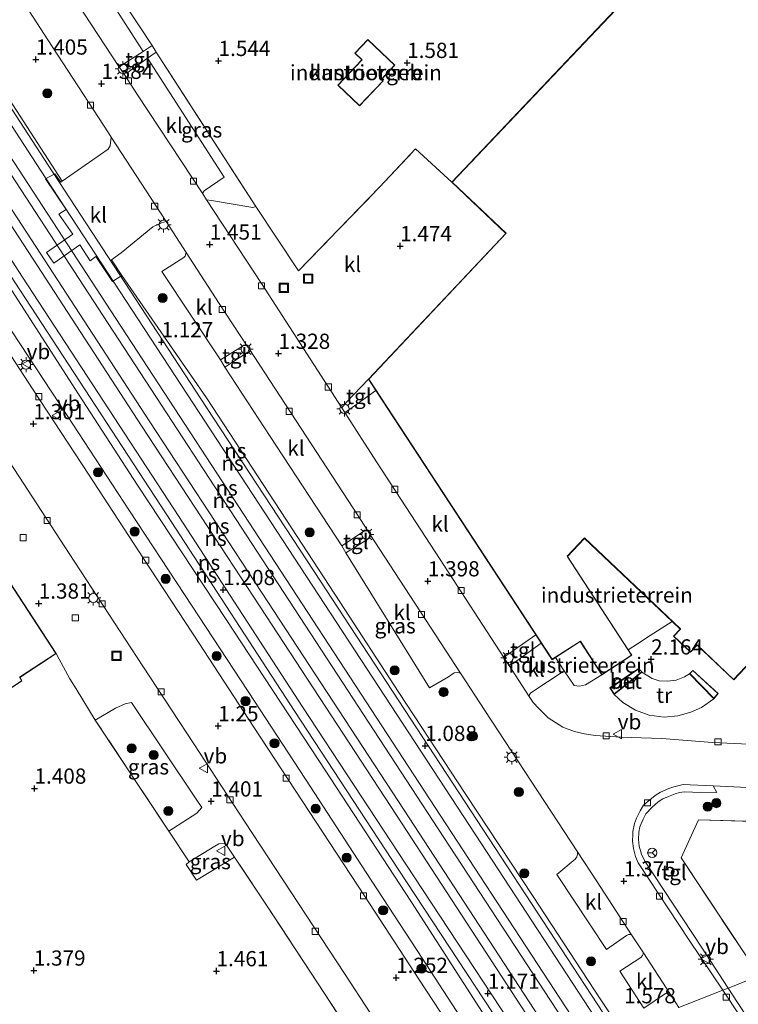
# Model space of a CAD drawing. Units: metres. Extents: x 129998 to 139762, y 456248 to 462502.
# Drawn here: x 132636 to 132754, y 458162 to 458324 of the extents above; entities that cross this region are included whole.
import ezdxf
from ezdxf.enums import TextEntityAlignment as Align

# ---------------------------------------------------------------- set-up
doc = ezdxf.new("R2010")
doc.units = ezdxf.units.M
doc.linetypes.add('IE-TERREINAFSCHEIDING', pattern=[10, 8, -2])
doc.layers.get('0').update_dxf_attribs({"lineweight": 25})
for name, color, linetype, lineweight in [('B-ME-GR-BOOM-S-B1', 93, 'Continuous', 18), ('B-ME-GW-HOOGTEPUNT-S-B1', 10, 'Continuous', 25), ('B-ME-IE-GRASLAND-GV-B6', 93, 'Continuous', 18), ('B-ME-IE-GRONDWERKLIJN-GROND_INGERICHT-GV-B6', 253, 'Continuous', 18), ('B-ME-IE-HULPGEOMETRIE-L-B1', 53, 'Continuous', 18), ('B-ME-IE-INRICHTINGSELEMENT-S-B1', 253, 'Continuous', 18), ('B-ME-IE-MEUBILAIR_WEGMEUBILAIR-LICHTMAST-S-B1', 8, 'Continuous', 18), ('B-ME-IE-TERREINAFSCHEIDING-DOORGANG-L-B1', 8, 'IE-TERREINAFSCHEIDING-KUNSTMATIG-OPEN', 18), ('B-ME-IE-TERREINAFSCHEIDING-RASTERHEKWERK-L-B1', 8, 'IE-TERREINAFSCHEIDING', 18), ('B-ME-KG-KADASTRAAL-DAKRAND-L-B1', 13, 'Continuous', 18), ('B-ME-MW-MUUR-GV-B6', 8, 'IE-TERREINAFSCHEIDING-KUNSTMATIG', 18), ('B-ME-OG-BEBOUWING-GV-B6', 173, 'Continuous', 18), ('B-ME-SB-SPOOR-GV-B6', 253, 'Continuous', 18), ('B-ME-SB-SPOOR-L-B1', 253, 'Continuous', 18), ('B-ME-VH-VERH_SOORT-BETON-OVERIG-GV-B6', 8, 'IE-TERREINAFSCHEIDING-NATUURLIJK-HOUTWAL', 18), ('B-ME-VH-VERH_SOORT-BITUMEN-GV-B6', 8, 'IE-TERREINAFSCHEIDING-NATUURLIJK-HOUTWAL', 18), ('B-ME-VH-VERH_SOORT-KLINKERS-GV-B6', 8, 'IE-TERREINAFSCHEIDING-NATUURLIJK-HOUTWAL', 18), ('B-ME-VH-VERH_SOORT-TEGELS-GV-B6', 8, 'Continuous', 18), ('B-ME-VV-KOLK-S-B1', 8, 'Continuous', 18), ('B-ME-VW-MEUBILAIR_WEGMEUBILAIR-RONA-S-B1', 8, 'Continuous', 18), ('B-ME-VW-MEUBILAIR_WEGMEUBILAIR-VERKEERSBORD-S-B1', 8, 'Continuous', 18)]:
    doc.layers.add(name, color=color, linetype=linetype, lineweight=lineweight)
doc.styles.add('NLCS-ISO', font='NLCS-ISO.TTF')
doc.linetypes.add('IE-TERREINAFSCHEIDING-KUNSTMATIG', pattern='A,4,[82,NLCS.SHX,S=0.75,R=90,X=0,Y=0],4,-2', length=10)
doc.linetypes.add('IE-TERREINAFSCHEIDING-KUNSTMATIG-OPEN', pattern='A,7,-1.5,[67,NLCS.SHX,S=0.75,R=0,X=0,Y=0],-1.5', length=10)
doc.linetypes.add('IE-TERREINAFSCHEIDING-NATUURLIJK-HOUTWAL', pattern='A,7,-1.5,[67,NLCS.SHX,S=0.75,R=45,X=0,Y=0],-1.5,7,-1.5,[70,NLCS.SHX,S=0.75,R=0,X=0,Y=0],-1.5', length=20)

# ---------------------------------------------------------------- blocks, each defined once
blk = doc.blocks.new('put')
for p, q in [((0.75, 0.75), (-0.75, 0.75)), ((-0.75, 0.75), (-0.75, -0.75)), ((0.75, -0.75), (0.75, 0.75)), ((-0.75, -0.75), (0.75, -0.75))]:
    blk.add_line(p, q)
blk.add_lwpolyline([(-0.625, 0.625), (0.625, 0.625), (0.625, -0.625), (-0.625, -0.625)], close=True)
blk = doc.blocks.new('verkeersbord')
for p, q in [((0, 0.75), (-0.75, -0.625)), ((0.75, -0.625), (0, 0.75)), ((-0.75, -0.625), (0.75, -0.625))]:
    blk.add_line(p, q)
blk = doc.blocks.new('wegwijzer')
for q in [(-0.53, -0.53), (0, 0.75), (0.53, -0.53)]:
    blk.add_line((0, 0), q)
blk.add_circle((0, 0), 0.75)
blk = doc.blocks.new('boom')
blk.add_hatch(color=256).paths.add_polyline_path([(-0.75, 0, 1), (0.75, 0, 1)])
blk.add_circle((0, 0), 0.75)
blk = doc.blocks.new('hoogtepunt')
for p, q in [((-0.5, 0), (0.5, 0)), ((0, 0.5), (0, -0.5))]:
    blk.add_line(p, q)
blk = doc.blocks.new('kolk')
blk.add_lwpolyline([(-0.5, -0.5), (0.5, -0.5), (0.5, 0.5), (-0.5, 0.5)], close=True)
blk = doc.blocks.new('lantaarnpaal')
for p, q in [((-0.75, 0), (-1.25, 0)), ((-0.88, 0.88), (-0.53, 0.53)), ((0, 0.75), (0, 1.25)), ((0.53, 0.53), (0.88, 0.88)), ((0.75, 0), (1.25, 0)), ((-0.53, -0.53), (-0.88, -0.88)), ((0, -0.75), (0, -1.25)), ((0.53, -0.53), (0.88, -0.88))]:
    blk.add_line(p, q)
blk.add_circle((0, 0), 0.75)

msp = doc.modelspace()

# ---------------------------------------------------------------- linework, layer by layer
at = {"layer": 'B-ME-IE-GRASLAND-GV-B6'}
for points in [[(132630.25, 458335.89, 1.41), (132640.18, 458320.6, 1.39), (132650.11, 458305.3, 1.36), (132650.57, 458304.59, 1.36), (132650.43, 458303.16, 1.36), (132650.1, 458302.62, 1.32), (132642.52, 458297.36, 1.24), (132632.05, 458313.48, 1.26), (132620.18, 458332.1, 1.32)], [(132646.94, 458335.3, 1.64), (132655.2, 458322.88, 1.6), (132657.29, 458319.64, 1.59)], [(132657.29, 458319.64, 1.59), (132655.82, 458318.69, 1.6), (132645.68, 458334.5, 1.6)], [(132674.33, 458293.19, 1.47), (132673.86, 458293.05, 1.46), (132667.04, 458294.17, 1.39), (132666.27, 458294.29, 1.38), (132665.63, 458295.27, 1.38), (132665.69, 458295.57, 1.43), (132665.86, 458295.79, 1.48), (132669.14, 458298, 1.52), (132656.57, 458317.6, 1.56), (132657.99, 458318.55, 1.58), (132674.33, 458293.19, 1.47)], [(132734.36, 458157.88, 1.16), (132730.98, 458163.02, 1.16), (132719.94, 458179.8, 1.16), (132708.9, 458196.58, 1.17), (132697.86, 458213.36, 1.17), (132688.16, 458228.22, 1.15), (132678.46, 458243.09, 1.13), (132666.23, 458261.76, 1.08), (132652.31, 458281.88, 1.16), (132650.62, 458284.43, 1.2), (132652.22, 458285.6, 1.23), (132657.42, 458289.85, 1.33), (132658.82, 458290.52, 1.34), (132659.59, 458290.72, 1.34), (132662.89, 458285.65, 1.34)], [(132662.89, 458285.65, 1.34), (132662.73, 458285.04, 1.41), (132662.5, 458284.84, 1.43), (132658.89, 458282.5, 1.47), (132668.53, 458268, 1.53), (132669.26, 458266.8, 1.5), (132676.7, 458255.41, 1.45), (132688.48, 458237.45, 1.45), (132689.14, 458236.29, 1.44), (132702.89, 458214.08, 1.43), (132706.02, 458215.92, 1.37), (132706.96, 458216.55, 1.37), (132707.46, 458216.62, 1.38), (132707.98, 458216.52, 1.31), (132711.97, 458210.4, 1.33), (132727.24, 458187.13, 1.33), (132727.24, 458186.77, 1.41), (132727.13, 458186.33, 1.39), (132726.84, 458185.95, 1.39), (132723.84, 458183.43, 1.38), (132732, 458171.12, 1.43), (132735.28, 458173.42, 1.4), (132735.61, 458173.55, 1.39), (132735.9, 458173.59, 1.36), (132736.12, 458173.53, 1.32), (132738.06, 458170.55, 1.32), (132737.93, 458170.11, 1.41), (132737.63, 458169.81, 1.43), (132734.17, 458167.57, 1.44), (132738.12, 458161.44, 1.48), (132741.72, 458163.87, 1.37), (132742.05, 458164, 1.37), (132742.23, 458164, 1.34), (132742.41, 458163.88, 1.31), (132743.89, 458161.6, 1.31)], [(132665.45, 458194.43, 1.4), (132664.68, 458193.53, 1.41), (132660.06, 458190.53, 1.43), (132647.96, 458208.79, 1.5), (132651.28, 458210.76, 1.43), (132652.88, 458211.47, 1.41), (132653.94, 458211.7, 1.41), (132664.54, 458195.8, 1.41), (132665.45, 458194.43, 1.4)], [(132757.1, 458166.75, 1.54), (132751.99, 458164.76, 1.44), (132747.59, 458171.47, 1.45), (132738.3, 458185.64, 1.53), (132737.76, 458186.76, 1.47), (132737.39, 458188.1, 1.47), (132737.25, 458189.17, 1.46), (132737.29, 458190.37, 1.47), (132737.47, 458191.28, 1.47), (132738, 458192.54, 1.45), (132738.48, 458193.4, 1.44), (132739.44, 458194.42, 1.42), (132740.51, 458195.35, 1.43), (132741.24, 458195.84, 1.42), (132742.18, 458196.26, 1.42), (132743.31, 458196.71, 1.4), (132743.98, 458196.89, 1.41), (132744.76, 458197, 1.4), (132746.15, 458196.98, 1.36), (132750.13, 458196.9, 1.37), (132749.55, 458198, 1.3), (132755.16, 458197.71, 1.31)], [(132794.13, 458191, 1.59), (132747.12, 458192.42, 1.54), (132744.26, 458186.19, 1.62), (132755.38, 458169.39, 1.55)], [(132670.86, 458186.29, 1.38), (132664.6, 458182.5, 1.6), (132662.88, 458185.05, 1.48), (132663.39, 458185.5, 1.52), (132667.61, 458188.08, 1.45), (132668.25, 458188.46, 1.46), (132669.32, 458188.6, 1.38), (132670.86, 458186.29, 1.38)], [(132759.27, 458163.42, 1.52), (132765.56, 458153.75, 1.48), (132764, 458153.62, 1.34), (132760.07, 458154.11, 1.34), (132759.16, 458154.23, 1.34), (132758.61, 458154.65, 1.43), (132753.54, 458162.39, 1.44), (132751.99, 458164.76, 1.44), (132757.1, 458166.75, 1.54), (132759.27, 458163.42, 1.52)]]:
    msp.add_polyline3d(points, dxfattribs=at)
at = {"layer": 'B-ME-IE-GRONDWERKLIJN-GROND_INGERICHT-GV-B6'}
for points in [[(132783.93, 458378.86, 1.58), (132706.55, 458297.19, 1.61), (132700.6, 458302.66, 1.48), (132694.67, 458296.38, 1.39), (132681.38, 458282.64, 1.45), (132674.33, 458293.19, 1.47), (132657.99, 458318.55, 1.58), (132657.29, 458319.64, 1.59), (132655.2, 458322.88, 1.6), (132646.94, 458335.3, 1.64)], [(132687.83, 458313.15, 1.58), (132691.42, 458309.75, 1.58), (132695.3, 458313.84, 1.58), (132695.02, 458314.1, 1.58), (132697.22, 458316.42, 1.58), (132692.75, 458320.66, 1.58), (132690.61, 458318.4, 1.58), (132691.76, 458317.3, 1.58), (132687.83, 458313.15, 1.58)], [(132742.79, 458225.02, 2.26), (132739.17, 458222.73, 2.22), (132737.11, 458221.36, 2.16), (132735.56, 458220.37, 2.22), (132725.6, 458235.71, 2.35), (132728.39, 458238.66, 2.31), (132742.79, 458225.02, 2.26)], [(132731.21, 458216.25, 1.66), (132728.52, 458214.61, 1.62), (132727.57, 458214.38, 1.64), (132726.66, 458214.48, 1.64), (132725.04, 458216.88, 1.6), (132723.64, 458219.11, 1.54), (132727.68, 458221.7, 1.79), (132731.21, 458216.25, 1.66)], [(132488.48, 458119.52, 1.83), (132627.85, 458210.68, 1.36), (132631.82, 458213.28, 1.36), (132632.14, 458212.8, 1.36), (132635.91, 458215.27, 1.36), (132635.58, 458215.82, 1.35), (132641.55, 458219.74, 1.34), (132642.05, 458218.83, 1.48), (132643.8, 458215.59, 1.48), (132644.81, 458213.93, 1.48), (132647.96, 458208.79, 1.5), (132660.06, 458190.53, 1.43), (132663.39, 458185.5, 1.52), (132662.88, 458185.05, 1.48), (132664.6, 458182.5, 1.6), (132670.86, 458186.29, 1.38), (132676.09, 458178.4, 1.35), (132685.65, 458163.89, 1.35), (132698.56, 458143.92, 1.4)], [(132806.42, 458190.5, 1.47), (132806.77, 458190.49, 1.46), (132806.93, 458190.48, 1.46), (132807.08, 458190.47, 1.46), (132806.87, 458186.21, 1.47), (132816.6, 458190.01, 1.47), (132816.72, 458190, 1.47), (132760.97, 458168.26, 1.7), (132757.1, 458166.75, 1.54), (132755.38, 458169.39, 1.55), (132744.26, 458186.19, 1.62), (132747.12, 458192.42, 1.54), (132794.13, 458191, 1.59), (132806.42, 458190.5, 1.47)]]:
    msp.add_polyline3d(points, dxfattribs=at)
at = {"layer": 'B-ME-IE-HULPGEOMETRIE-L-B1'}
msp.add_polyline3d([(133107.1, 458599.96, 1.4), (133029.59, 458476.64, 1.55), (133026.42, 458471.59, 6.11), (133016.45, 458455.73, 5.55), (133014.49, 458452.62, 1.56), (133000.77, 458430.8, 1.51), (132970.05, 458381.91, 1.34), (132965.31, 458374.37, 1.42), (132965.14, 458374.11, -0.25), (132931.39, 458320.41, -0.25), (132931.34, 458320.32, 0.08), (132929.73, 458317.76, 1.76), (132925.26, 458311.2, 1.9), (132939.91, 458296.07, 1.87), (132860.05, 458206.9, 0), (132847.11, 458201.85, 1.59), (132843.97, 458200.63, 1.41), (132827.59, 458194.24, 1.31), (132816.72, 458190, 1.47), (132760.97, 458168.26, 1.7), (132757.1, 458166.75, 1.54), (132751.99, 458164.76, 1.44), (132751.1, 458164.41, 1.37), (132743.89, 458161.6, 1.31)], dxfattribs=at)
at = {"layer": 'B-ME-IE-TERREINAFSCHEIDING-DOORGANG-L-B1'}
for p, q in [((132706.55, 458297.19, 1.61), (132700.6, 458302.66, 1.48)), ((132674.33, 458293.19, 1.47), (132681.38, 458282.64, 1.45)), ((132737.11, 458221.36, 2.16), (132739.17, 458222.73, 2.22)), ((132647.96, 458208.79, 1.5), (132644.81, 458213.93, 1.48)), ((132663.39, 458185.5, 1.52), (132660.06, 458190.53, 1.43))]:
    msp.add_line(p, q, dxfattribs=at)
at = {"layer": 'B-ME-IE-TERREINAFSCHEIDING-RASTERHEKWERK-L-B1'}
for p, q in [((132739.17, 458222.73, 2.22), (132742.79, 458225.02, 2.26)), ((132735.56, 458220.37, 2.22), (132737.11, 458221.36, 2.16)), ((132644.81, 458213.93, 1.48), (132643.8, 458215.59, 1.48)), ((132660.06, 458190.53, 1.43), (132647.96, 458208.79, 1.5))]:
    msp.add_line(p, q, dxfattribs=at)
for points in [[(132674.33, 458293.19, 1.47), (132657.99, 458318.55, 1.58), (132657.29, 458319.64, 1.59), (132655.2, 458322.88, 1.6), (132646.94, 458335.3, 1.64), (132636.91, 458350.56, 1.62), (132620.7, 458375.58, 1.64)], [(132681.38, 458282.64, 1.45), (132694.67, 458296.38, 1.39), (132700.6, 458302.66, 1.48)], [(132757.1, 458166.75, 1.54), (132755.38, 458169.39, 1.55), (132744.26, 458186.19, 1.62), (132747.12, 458192.42, 1.54), (132794.13, 458191, 1.59), (132806.42, 458190.5, 1.47)], [(132670.86, 458186.29, 1.38), (132664.6, 458182.5, 1.6), (132662.88, 458185.05, 1.48), (132663.39, 458185.5, 1.52)], [(132698.56, 458143.92, 1.4), (132685.65, 458163.89, 1.35), (132676.09, 458178.4, 1.35), (132670.86, 458186.29, 1.38)]]:
    msp.add_polyline3d(points, dxfattribs=at)
at = {"layer": 'B-ME-KG-KADASTRAAL-DAKRAND-L-B1'}
for points in [[(132692.92, 458264.81, 9.84), (132715.52, 458288.8, 9.94), (132706.62, 458297.19, 9.93), (132750, 458342.97, 9.93), (132750.03, 458343.01, 10.48), (132783.93, 458378.79, 10.58)], [(132691.42, 458309.82, 4.48), (132687.9, 458313.16, 4.45), (132691.8, 458317.27, 4.45), (132691.83, 458317.3, 5.38), (132690.68, 458318.4, 5.4), (132692.75, 458320.58, 5.56), (132697.15, 458316.42, 5.6), (132694.95, 458314.1, 5.41), (132694.98, 458314.06, 4.55), (132695.23, 458313.83, 4.55), (132691.42, 458309.82, 4.48)], [(132815.39, 458281.43, 9.92), (132752.9, 458215.48, 9.92), (132746.9, 458221.17, 9.77), (132746.86, 458221.14, 8.81), (132745.8, 458220.01, 8.81), (132743.06, 458222.61, 8.8), (132744.14, 458223.74, 8.8), (132744.17, 458223.78, 9.91), (132728.39, 458238.73, 9.97), (132725.54, 458235.72, 9.96), (132736.08, 458219.47, 9.92), (132731.23, 458216.32, 9.93), (132727.7, 458221.77, 9.9), (132723.06, 458218.79, 9.91), (132692.92, 458264.81, 9.84)], [(132461.88, 458160.37, 5.68), (132526.52, 458202.58, 5.61), (132546.73, 458215.78, 10.37), (132605.91, 458254.42, 10.45), (132605.95, 458254.45, 4.88), (132608.52, 458256.08, 4.88), (132608.56, 458256.11, 11.85), (132615.02, 458260.31, 11.97), (132641.49, 458219.75, 11.97), (132635.51, 458215.84, 11.93), (132635.54, 458215.8, 5.38), (132635.85, 458215.28, 5.38), (132632.15, 458212.87, 5.38), (132631.89, 458213.26, 5.38), (132631.84, 458213.35, 10.42), (132572.99, 458174.85, 10.37), (132553.42, 458162.05, 5.62), (132488.49, 458119.59, 5.72), (132461.88, 458160.37, 5.68)]]:
    msp.add_polyline3d(points, dxfattribs=at)
at = {"layer": 'B-ME-MW-MUUR-GV-B6'}
for points in [[(132737.32, 458217.22, 2.07), (132732.64, 458214.06, 2.12), (132733.27, 458213.11, 2.1), (132737.79, 458216.72, 2.08), (132737.82, 458216.69, 2.08), (132733.26, 458213.03, 1.57), (132732.57, 458214.08, 1.57), (132737.28, 458217.26, 2.07), (132737.32, 458217.22, 2.07)], [(132749.64, 458212.31, 1.64), (132745.64, 458216.42, 2.08), (132745.67, 458216.46, 2.08), (132749.64, 458212.39, 2.09), (132750.3, 458213.16, 2.1), (132746.17, 458216.93, 2.06), (132746.21, 458216.96, 2.06), (132750.37, 458213.16, 1.67), (132749.64, 458212.31, 1.64)]]:
    msp.add_polyline3d(points, dxfattribs=at)
at = {"layer": 'B-ME-OG-BEBOUWING-GV-B6'}
for points in [[(132758.41, 458221.22, 1.68), (132752.91, 458215.41, 1.5), (132746.9, 458221.1, 2.11), (132745.8, 458219.94, 2.08), (132742.99, 458222.6, 2.2), (132744.1, 458223.77, 2.26), (132742.79, 458225.02, 2.26), (132728.39, 458238.66, 2.31), (132725.6, 458235.71, 2.35), (132735.56, 458220.37, 2.22), (132736.15, 458219.45, 2.2), (132731.21, 458216.25, 1.66), (132727.68, 458221.7, 1.79), (132723.64, 458219.11, 1.54), (132723.05, 458218.73, 1.57), (132721.28, 458221.42, 1.47), (132720.37, 458222.81, 1.63), (132694.08, 458262.96, 1.61), (132692.86, 458264.82, 1.61), (132715.45, 458288.79, 1.62), (132706.55, 458297.19, 1.61), (132783.93, 458378.86, 1.58)], [(132691.42, 458309.75, 1.58), (132687.83, 458313.15, 1.58), (132691.76, 458317.3, 1.58), (132690.61, 458318.4, 1.58), (132692.75, 458320.66, 1.58), (132697.22, 458316.42, 1.58), (132695.02, 458314.1, 1.58), (132695.3, 458313.84, 1.58), (132691.42, 458309.75, 1.58)], [(132641.55, 458219.74, 1.34), (132635.58, 458215.82, 1.35), (132635.91, 458215.27, 1.36), (132632.14, 458212.8, 1.36), (132631.82, 458213.28, 1.36), (132627.85, 458210.68, 1.36), (132488.48, 458119.52, 1.83), (132461.81, 458160.38, 1.72), (132605.88, 458254.46, 1.49), (132605.92, 458254.49, 1.49), (132608.49, 458256.12, 1.49), (132608.53, 458256.15, 1.49), (132614.51, 458260.04, 1.45), (132615.03, 458260.38, 1.45), (132641.55, 458219.74, 1.34)], [(132745.64, 458216.42, 2.08), (132749.64, 458212.31, 1.64), (132747.64, 458210.89, 1.64), (132745.88, 458210.08, 1.58), (132743.74, 458209.51, 1.57), (132741.49, 458209.3, 1.56), (132739.01, 458209.62, 1.56), (132736.78, 458210.43, 1.56), (132734.69, 458211.71, 1.54), (132733.26, 458213.03, 1.57), (132737.82, 458216.69, 2.08), (132739.51, 458215.62, 2.08), (132740.66, 458215.25, 2.08), (132742.07, 458215.2, 2.08), (132743.44, 458215.38, 2.08), (132744.8, 458215.93, 2.08), (132745.64, 458216.42, 2.08)]]:
    msp.add_polyline3d(points, dxfattribs=at)
at = {"layer": 'B-ME-SB-SPOOR-GV-B6'}
for points in [[(132620.18, 458332.1, 1.32), (132632.05, 458313.48, 1.26), (132642.52, 458297.36, 1.24), (132642.28, 458297.19, 1.24), (132641.31, 458298.6, 1.25), (132639.8, 458297.76, 1.25), (132643.16, 458292.69, 1.24), (132641.97, 458291.94, 1.25), (132644.28, 458288.67, 1.26), (132639.92, 458285.64, 1.25), (132641.13, 458283.9, 1.25), (132645.4, 458286.93, 1.25), (132647.13, 458284.28, 1.19), (132648.03, 458284.99, 1.18), (132650.8, 458280.89, 1.14), (132652.31, 458281.88, 1.16), (132666.23, 458261.76, 1.08), (132678.46, 458243.09, 1.13), (132688.16, 458228.22, 1.15), (132697.86, 458213.36, 1.17), (132708.9, 458196.58, 1.17), (132719.94, 458179.8, 1.16), (132730.98, 458163.02, 1.16), (132734.36, 458157.88, 1.16)], [(132712.6, 458159.21, 1.4), (132699.93, 458178.89, 1.34), (132684.7, 458202.15, 1.38), (132669.47, 458225.34, 1.34), (132654.91, 458247.41, 1.38), (132644.62, 458263.32, 1.39), (132634.33, 458279.24, 1.4), (132624.13, 458294.84, 1.4), (132614.03, 458309.71, 1.27), (132612.29, 458312.41, 1.28), (132604.54, 458324.25, 1.29)]]:
    msp.add_polyline3d(points, dxfattribs=at)
at = {"layer": 'B-ME-SB-SPOOR-L-B1'}
for points in [[(132733.5, 458157.55, 1.22), (132711.66, 458190.9, 1.26), (132683.92, 458233.2, 1.1), (132666.26, 458260.2, 1.14), (132640.21, 458299.98, 1.25), (132608.58, 458348.69, 1.26)], [(132732.07, 458156.99, 1.22), (132710.4, 458190.08, 1.26), (132682.66, 458232.38, 1.1), (132665.01, 458259.38, 1.14), (132638.96, 458299.16, 1.25), (132609.08, 458345.15, 1.32)], [(132729.11, 458155.83, 1.1), (132705.58, 458191.76, 1.14), (132651.33, 458274.81, 1.22), (132629.73, 458307.85, 1.29), (132610.06, 458338.14, 1.39)], [(132727.68, 458155.27, 1.1), (132704.33, 458190.94, 1.14), (132650.07, 458273.99, 1.22), (132628.48, 458307.03, 1.29), (132610.55, 458334.62, 1.39)], [(132611.58, 458327.23, 1.43), (132618.1, 458317.41, 1.43), (132638.21, 458286.64, 1.41), (132656.95, 458257.82, 1.37), (132676.3, 458228.24, 1.32), (132698.73, 458194.02, 1.31), (132722.58, 458157.44, 1.24), (132724.74, 458154.13, 1.23)], [(132612.07, 458323.76, 1.44), (132616.84, 458316.59, 1.43), (132636.95, 458285.82, 1.41), (132655.69, 458257, 1.37), (132675.05, 458227.41, 1.32), (132697.48, 458193.2, 1.31), (132721.32, 458156.62, 1.24), (132723.31, 458153.57, 1.24)], [(132720.51, 458152.48, 1.29), (132717.38, 458157.26, 1.29), (132699, 458185.13, 1.28), (132682.04, 458211.01, 1.34), (132661.7, 458242.26, 1.35), (132635.97, 458281.58, 1.38), (132613.01, 458317.04, 1.36)], [(132719.08, 458151.92, 1.29), (132716.13, 458156.43, 1.29), (132697.75, 458184.31, 1.28), (132680.78, 458210.19, 1.34), (132660.45, 458241.44, 1.35), (132634.71, 458280.76, 1.38), (132613.5, 458313.54, 1.36)]]:
    msp.add_polyline3d(points, dxfattribs=at)
at = {"layer": 'B-ME-VH-VERH_SOORT-BETON-OVERIG-GV-B6'}
for points in [[(132737.79, 458216.72, 2.08), (132733.27, 458213.11, 2.1), (132732.64, 458214.06, 2.12), (132737.32, 458217.22, 2.07), (132737.79, 458216.72, 2.08)], [(132745.67, 458216.46, 2.08), (132746.17, 458216.93, 2.06), (132750.3, 458213.16, 2.1), (132749.64, 458212.39, 2.09), (132745.67, 458216.46, 2.08)]]:
    msp.add_polyline3d(points, dxfattribs=at)
at = {"layer": 'B-ME-VH-VERH_SOORT-BITUMEN-GV-B6'}
for points in [[(132755.16, 458197.71, 1.31), (132749.55, 458198, 1.3), (132745.73, 458198.19, 1.29), (132744.62, 458198.21, 1.31), (132743.05, 458197.84, 1.31), (132742.24, 458197.56, 1.33), (132740.87, 458196.96, 1.36), (132740, 458196.42, 1.36), (132738.77, 458195.41, 1.37), (132738.08, 458194.81, 1.37), (132737.52, 458193.88, 1.39), (132736.91, 458192.69, 1.39), (132736.6, 458191.8, 1.39), (132736.34, 458190.49, 1.38), (132736.33, 458189.98, 1.39), (132736.27, 458188.89, 1.4), (132736.41, 458187.68, 1.41), (132736.79, 458186.38, 1.43), (132737.19, 458185.32, 1.44), (132745.57, 458172.62, 1.39), (132751.1, 458164.41, 1.37), (132743.89, 458161.6, 1.31), (132742.41, 458163.88, 1.31), (132738.06, 458170.55, 1.32), (132736.12, 458173.53, 1.32), (132730.45, 458182.23, 1.33), (132727.24, 458187.13, 1.33), (132711.97, 458210.4, 1.33), (132707.98, 458216.52, 1.31), (132693.11, 458239.37, 1.25), (132692.78, 458239.88, 1.25), (132690.35, 458243.61, 1.24), (132681.79, 458256.7, 1.27), (132673.23, 458269.79, 1.31), (132672.92, 458270.27, 1.31), (132668.34, 458277.27, 1.33), (132662.89, 458285.65, 1.34), (132659.59, 458290.72, 1.34), (132650.57, 458304.59, 1.36), (132650.11, 458305.3, 1.36), (132640.18, 458320.6, 1.39), (132630.25, 458335.89, 1.41)], [(132641.49, 458332.05, 1.41), (132651.95, 458316.07, 1.4), (132652.59, 458315.1, 1.4), (132654.91, 458311.55, 1.39), (132665.63, 458295.27, 1.38), (132666.27, 458294.29, 1.38), (132675.3, 458280.57, 1.36), (132688.48, 458260.12, 1.35), (132688.96, 458259.37, 1.35), (132694.19, 458251.26, 1.34), (132704.67, 458235.17, 1.34), (132715.14, 458219.08, 1.34), (132715.88, 458217.95, 1.34), (132719.31, 458212.68, 1.34), (132719.96, 458211.69, 1.34), (132720.85, 458210.7, 1.38), (132722.41, 458209.2, 1.36), (132724.83, 458207.64, 1.36), (132726.71, 458206.95, 1.35), (132728.37, 458206.57, 1.35), (132730.11, 458206.29, 1.34), (132734.33, 458205.98, 1.33), (132741.08, 458205.76, 1.38), (132749.43, 458205.14, 1.28), (132762.45, 458204.54, 1.25)], [(132697.35, 458154.21, 1.24), (132688.92, 458167.14, 1.25), (132672.57, 458192.1, 1.24), (132664.16, 458204.89, 1.26), (132655.75, 458217.68, 1.28), (132643.67, 458236.19, 1.27), (132631.58, 458254.71, 1.27), (132619.13, 458273.3, 1.23), (132617.18, 458276.16, 1.23), (132609.89, 458287.41, 1.25), (132603.87, 458296.55, 1.24), (132600.37, 458302.17, 1.26), (132598.71, 458304.84, 1.26), (132593.39, 458313.17, 1.27), (132587.04, 458322.93, 1.29), (132582.24, 458330.38, 1.32)], [(132596.85, 458325.89, 1.31), (132605.89, 458312.23, 1.28), (132613.48, 458300.66, 1.25), (132615.8, 458297.11, 1.25), (132625.5, 458281.86, 1.26), (132637.74, 458263.1, 1.36), (132646.82, 458249.24, 1.35), (132655.89, 458235.38, 1.35), (132664.97, 458221.52, 1.35), (132674.05, 458207.66, 1.35), (132683.12, 458193.8, 1.35), (132692.2, 458179.94, 1.34), (132701.28, 458166.08, 1.34), (132710.35, 458152.21, 1.34)], [(132743.89, 458161.6, 1.31), (132751.1, 458164.41, 1.37), (132752.08, 458162.96, 1.37), (132752.93, 458161.7, 1.36)]]:
    msp.add_polyline3d(points, dxfattribs=at)
at = {"layer": 'B-ME-VH-VERH_SOORT-KLINKERS-GV-B6'}
for points in [[(132710.84, 458155.58, 1.44), (132701.67, 458169.66, 1.45), (132692.49, 458183.74, 1.45), (132683.32, 458197.82, 1.46), (132674.14, 458211.9, 1.47), (132663.87, 458227.55, 1.46), (132653.6, 458243.2, 1.45), (132643.33, 458258.85, 1.45), (132633.05, 458274.5, 1.44), (132624.07, 458288.34, 1.48), (132615.12, 458301.97, 1.26), (132609.53, 458310.61, 1.28), (132601.78, 458322.44, 1.29), (132594.63, 458333.34, 1.3)], [(132655.82, 458318.69, 1.6), (132652.21, 458316.4, 1.5), (132651.95, 458316.07, 1.4), (132641.49, 458332.05, 1.41), (132641.92, 458332.13, 1.51), (132642.3, 458332.27, 1.53), (132645.68, 458334.5, 1.6), (132655.82, 458318.69, 1.6)], [(132604.54, 458324.25, 1.29), (132612.29, 458312.41, 1.28), (132614.03, 458309.71, 1.27), (132624.13, 458294.84, 1.4), (132634.33, 458279.24, 1.4), (132644.62, 458263.32, 1.39), (132654.91, 458247.41, 1.38), (132669.47, 458225.34, 1.34), (132684.7, 458202.15, 1.38), (132699.93, 458178.89, 1.34), (132712.6, 458159.21, 1.4)], [(132665.63, 458295.27, 1.38), (132654.91, 458311.55, 1.39), (132652.59, 458315.1, 1.4), (132652.91, 458315.11, 1.5), (132653.21, 458315.18, 1.51), (132656.57, 458317.6, 1.56), (132669.14, 458298, 1.52), (132665.86, 458295.79, 1.48), (132665.69, 458295.57, 1.43), (132665.63, 458295.27, 1.38)], [(132659.59, 458290.72, 1.34), (132658.82, 458290.52, 1.34), (132657.42, 458289.85, 1.33), (132652.22, 458285.6, 1.23), (132650.62, 458284.43, 1.2), (132652.31, 458281.88, 1.16), (132650.8, 458280.89, 1.14), (132648.03, 458284.99, 1.18), (132647.13, 458284.28, 1.19), (132645.4, 458286.93, 1.25), (132641.13, 458283.9, 1.25), (132639.92, 458285.64, 1.25), (132644.28, 458288.67, 1.26), (132641.97, 458291.94, 1.25), (132643.16, 458292.69, 1.24), (132639.8, 458297.76, 1.25), (132641.31, 458298.6, 1.25), (132642.28, 458297.19, 1.24), (132642.52, 458297.36, 1.24), (132650.1, 458302.62, 1.32), (132650.43, 458303.16, 1.36), (132650.57, 458304.59, 1.36), (132659.59, 458290.72, 1.34)], [(132706.55, 458297.19, 1.61), (132715.45, 458288.79, 1.62), (132692.86, 458264.82, 1.61), (132689.28, 458261.05, 1.46), (132688.48, 458260.12, 1.35), (132675.3, 458280.57, 1.36), (132666.27, 458294.29, 1.38), (132667.04, 458294.17, 1.39), (132673.86, 458293.05, 1.46), (132674.33, 458293.19, 1.47), (132681.38, 458282.64, 1.45), (132694.67, 458296.38, 1.39), (132700.6, 458302.66, 1.48), (132706.55, 458297.19, 1.61)], [(132600.37, 458302.17, 1.26), (132603.87, 458296.55, 1.24), (132609.89, 458287.41, 1.25), (132617.18, 458276.16, 1.23), (132619.13, 458273.3, 1.23), (132631.58, 458254.71, 1.27), (132643.67, 458236.19, 1.27), (132655.75, 458217.68, 1.28), (132664.16, 458204.89, 1.26), (132672.57, 458192.1, 1.24), (132688.92, 458167.14, 1.25), (132697.35, 458154.21, 1.24)], [(132672.92, 458270.27, 1.31), (132672.65, 458270.37, 1.35), (132672.39, 458270.37, 1.39), (132672.15, 458270.26, 1.39), (132668.53, 458268, 1.53), (132658.89, 458282.5, 1.47), (132662.5, 458284.84, 1.43), (132662.73, 458285.04, 1.41), (132662.89, 458285.65, 1.34), (132668.34, 458277.27, 1.33), (132672.92, 458270.27, 1.31)], [(132692.78, 458239.88, 1.25), (132692.35, 458239.91, 1.29), (132691.87, 458239.68, 1.31), (132688.48, 458237.45, 1.45), (132676.7, 458255.41, 1.45), (132669.26, 458266.8, 1.5), (132672.87, 458269.14, 1.42), (132673.1, 458269.34, 1.41), (132673.16, 458269.52, 1.43), (132673.23, 458269.79, 1.31), (132681.79, 458256.7, 1.27), (132690.35, 458243.61, 1.24), (132692.78, 458239.88, 1.25)], [(132720.37, 458222.81, 1.63), (132715.43, 458219.36, 1.42), (132715.14, 458219.08, 1.34), (132704.67, 458235.17, 1.34), (132694.19, 458251.26, 1.34), (132688.96, 458259.37, 1.35), (132689.83, 458259.92, 1.44), (132694.08, 458262.96, 1.61), (132720.37, 458222.81, 1.63)], [(132698.56, 458143.92, 1.4), (132685.65, 458163.89, 1.35), (132676.09, 458178.4, 1.35), (132670.86, 458186.29, 1.38), (132669.32, 458188.6, 1.38), (132668.25, 458188.46, 1.46), (132667.61, 458188.08, 1.45), (132663.39, 458185.5, 1.52), (132660.06, 458190.53, 1.43), (132664.68, 458193.53, 1.41), (132665.45, 458194.43, 1.4), (132664.54, 458195.8, 1.41), (132653.94, 458211.7, 1.41), (132652.88, 458211.47, 1.41), (132651.28, 458210.76, 1.43), (132647.96, 458208.79, 1.5), (132644.81, 458213.93, 1.48), (132643.8, 458215.59, 1.48), (132642.05, 458218.83, 1.48), (132641.55, 458219.74, 1.34), (132615.03, 458260.38, 1.45)], [(132707.98, 458216.52, 1.31), (132707.46, 458216.62, 1.38), (132706.96, 458216.55, 1.37), (132706.02, 458215.92, 1.37), (132702.89, 458214.08, 1.43), (132689.14, 458236.29, 1.44), (132692.61, 458238.44, 1.38), (132692.91, 458238.74, 1.35), (132693.03, 458239.09, 1.35), (132693.11, 458239.37, 1.25), (132707.98, 458216.52, 1.31)], [(132723.64, 458219.11, 1.54), (132725.04, 458216.88, 1.6), (132719.56, 458213.27, 1.41), (132719.35, 458213, 1.39), (132719.31, 458212.68, 1.34), (132715.88, 458217.95, 1.34), (132716.37, 458218, 1.38), (132716.67, 458218.12, 1.42), (132721.28, 458221.42, 1.47), (132723.05, 458218.73, 1.57), (132723.64, 458219.11, 1.54)], [(132736.12, 458173.53, 1.32), (132735.9, 458173.59, 1.36), (132735.61, 458173.55, 1.39), (132735.28, 458173.42, 1.4), (132732, 458171.12, 1.43), (132723.84, 458183.43, 1.38), (132726.84, 458185.95, 1.39), (132727.13, 458186.33, 1.39), (132727.24, 458186.77, 1.41), (132727.24, 458187.13, 1.33), (132730.45, 458182.23, 1.33), (132736.12, 458173.53, 1.32)], [(132742.41, 458163.88, 1.31), (132742.23, 458164, 1.34), (132742.05, 458164, 1.37), (132741.72, 458163.87, 1.37), (132738.12, 458161.44, 1.48), (132734.17, 458167.57, 1.44), (132737.63, 458169.81, 1.43), (132737.93, 458170.11, 1.41), (132738.06, 458170.55, 1.32), (132742.41, 458163.88, 1.31)]]:
    msp.add_polyline3d(points, dxfattribs=at)
at = {"layer": 'B-ME-VH-VERH_SOORT-TEGELS-GV-B6'}
for points in [[(132710.35, 458152.21, 1.34), (132701.28, 458166.08, 1.34), (132692.2, 458179.94, 1.34), (132683.12, 458193.8, 1.35), (132674.05, 458207.66, 1.35), (132664.97, 458221.52, 1.35), (132655.89, 458235.38, 1.35), (132646.82, 458249.24, 1.35), (132637.74, 458263.1, 1.36), (132625.5, 458281.86, 1.26), (132615.8, 458297.11, 1.25), (132613.48, 458300.66, 1.25), (132605.89, 458312.23, 1.28), (132596.85, 458325.89, 1.31)], [(132657.99, 458318.55, 1.58), (132656.57, 458317.6, 1.56), (132653.21, 458315.18, 1.51), (132652.91, 458315.11, 1.5), (132652.59, 458315.1, 1.4), (132651.95, 458316.07, 1.4), (132652.21, 458316.4, 1.5), (132655.82, 458318.69, 1.6), (132657.29, 458319.64, 1.59), (132657.99, 458318.55, 1.58)], [(132615.12, 458301.97, 1.26), (132624.07, 458288.34, 1.48), (132633.05, 458274.5, 1.44), (132643.33, 458258.85, 1.45), (132653.6, 458243.2, 1.45), (132663.87, 458227.55, 1.46), (132674.14, 458211.9, 1.47), (132683.32, 458197.82, 1.46), (132692.49, 458183.74, 1.45), (132701.67, 458169.66, 1.45), (132710.84, 458155.58, 1.44)], [(132672.92, 458270.27, 1.31), (132673.23, 458269.79, 1.31), (132673.16, 458269.52, 1.43), (132673.1, 458269.34, 1.41), (132672.87, 458269.14, 1.42), (132669.26, 458266.8, 1.5), (132668.53, 458268, 1.53), (132672.15, 458270.26, 1.39), (132672.39, 458270.37, 1.39), (132672.65, 458270.37, 1.35), (132672.92, 458270.27, 1.31)], [(132694.08, 458262.96, 1.61), (132689.83, 458259.92, 1.44), (132688.96, 458259.37, 1.35), (132688.48, 458260.12, 1.35), (132689.28, 458261.05, 1.46), (132692.86, 458264.82, 1.61), (132694.08, 458262.96, 1.61)], [(132692.78, 458239.88, 1.25), (132693.11, 458239.37, 1.25), (132693.03, 458239.09, 1.35), (132692.91, 458238.74, 1.35), (132692.61, 458238.44, 1.38), (132689.14, 458236.29, 1.44), (132688.48, 458237.45, 1.45), (132691.87, 458239.68, 1.31), (132692.35, 458239.91, 1.29), (132692.78, 458239.88, 1.25)], [(132762.45, 458204.54, 1.25), (132749.43, 458205.14, 1.28), (132741.08, 458205.76, 1.38), (132734.33, 458205.98, 1.33), (132730.11, 458206.29, 1.34), (132728.37, 458206.57, 1.35), (132726.71, 458206.95, 1.35), (132724.83, 458207.64, 1.36), (132722.41, 458209.2, 1.36), (132720.85, 458210.7, 1.38), (132719.96, 458211.69, 1.34), (132719.31, 458212.68, 1.34), (132719.35, 458213, 1.39), (132719.56, 458213.27, 1.41), (132725.04, 458216.88, 1.6), (132726.66, 458214.48, 1.64), (132727.57, 458214.38, 1.64), (132728.52, 458214.61, 1.62), (132731.21, 458216.25, 1.66), (132736.15, 458219.45, 2.2), (132735.56, 458220.37, 2.22), (132737.11, 458221.36, 2.16), (132739.17, 458222.73, 2.22), (132742.79, 458225.02, 2.26), (132744.1, 458223.77, 2.26), (132742.99, 458222.6, 2.2), (132745.8, 458219.94, 2.08), (132746.9, 458221.1, 2.11), (132752.91, 458215.41, 1.5), (132758.41, 458221.22, 1.68)], [(132721.28, 458221.42, 1.47), (132716.67, 458218.12, 1.42), (132716.37, 458218, 1.38), (132715.88, 458217.95, 1.34), (132715.14, 458219.08, 1.34), (132715.43, 458219.36, 1.42), (132720.37, 458222.81, 1.63), (132721.28, 458221.42, 1.47)], [(132749.64, 458212.31, 1.64), (132750.37, 458213.16, 1.67), (132746.21, 458216.96, 2.06), (132746.17, 458216.93, 2.06), (132745.67, 458216.46, 2.08), (132745.64, 458216.42, 2.08), (132744.8, 458215.93, 2.08), (132743.44, 458215.38, 2.08), (132742.07, 458215.2, 2.08), (132740.66, 458215.25, 2.08), (132739.51, 458215.62, 2.08), (132737.82, 458216.69, 2.08), (132737.79, 458216.72, 2.08), (132737.32, 458217.22, 2.07), (132737.28, 458217.26, 2.07), (132732.57, 458214.08, 1.57), (132733.26, 458213.03, 1.57), (132734.69, 458211.71, 1.54), (132736.78, 458210.43, 1.56), (132739.01, 458209.62, 1.56), (132741.49, 458209.3, 1.56), (132743.74, 458209.51, 1.57), (132745.88, 458210.08, 1.58), (132747.64, 458210.89, 1.64), (132749.64, 458212.31, 1.64)], [(132749.55, 458198, 1.3), (132750.13, 458196.9, 1.37), (132746.15, 458196.98, 1.36), (132744.76, 458197, 1.4), (132743.98, 458196.89, 1.41), (132743.31, 458196.71, 1.4), (132742.18, 458196.26, 1.42), (132741.24, 458195.84, 1.42), (132740.51, 458195.35, 1.43), (132739.44, 458194.42, 1.42), (132738.48, 458193.4, 1.44), (132738, 458192.54, 1.45), (132737.47, 458191.28, 1.47), (132737.29, 458190.37, 1.47), (132737.25, 458189.17, 1.46), (132737.39, 458188.1, 1.47), (132737.76, 458186.76, 1.47), (132738.3, 458185.64, 1.53), (132747.59, 458171.47, 1.45), (132751.99, 458164.76, 1.44), (132751.1, 458164.41, 1.37), (132745.57, 458172.62, 1.39), (132737.19, 458185.32, 1.44), (132736.79, 458186.38, 1.43), (132736.41, 458187.68, 1.41), (132736.27, 458188.89, 1.4), (132736.33, 458189.98, 1.39), (132736.34, 458190.49, 1.38), (132736.6, 458191.8, 1.39), (132736.91, 458192.69, 1.39), (132737.52, 458193.88, 1.39), (132738.08, 458194.81, 1.37), (132738.77, 458195.41, 1.37), (132740, 458196.42, 1.36), (132740.87, 458196.96, 1.36), (132742.24, 458197.56, 1.33), (132743.05, 458197.84, 1.31), (132744.62, 458198.21, 1.31), (132745.73, 458198.19, 1.29), (132749.55, 458198, 1.3)], [(132753.54, 458162.39, 1.44), (132758.61, 458154.65, 1.43), (132759.16, 458154.23, 1.34), (132757.84, 458154.41, 1.34), (132757.72, 458154.59, 1.34), (132752.93, 458161.7, 1.36), (132752.08, 458162.96, 1.37), (132751.1, 458164.41, 1.37), (132751.99, 458164.76, 1.44), (132753.54, 458162.39, 1.44)]]:
    msp.add_polyline3d(points, dxfattribs=at)

# ---------------------------------------------------------------- block references
at = {"layer": 'B-ME-GR-BOOM-S-B1', "rotation": 90}
for p in [(132640.09, 458311.81, 1.55), (132659.05, 458278.17, 1.5), (132648.41, 458249.52, 1.53), (132654.44, 458239.79, 1.47), (132683.21, 458239.66, 1.29), (132659.52, 458232.02, 1.49), (132667.92, 458219.32, 1.45), (132697.18, 458216.97, 1.41), (132705.21, 458213.4, 1.41), (132672.65, 458211.91, 1.53), (132677.42, 458204.99, 1.49), (132710.06, 458206.17, 1.28), (132653.95, 458204.17, 1.46), (132657.56, 458203.06, 1.53), (132717.59, 458196.98, 1.38), (132750.06, 458195.16, 1.53), (132659.97, 458193.87, 1.48), (132684.18, 458194.26, 1.33), (132748.61, 458194.58, 1.5), (132689.29, 458186.2, 1.44), (132718.49, 458183.63, 1.47), (132695.28, 458177.55, 1.47), (132729.46, 458169.15, 1.53), (132701.59, 458167.96, 1.44)]:
    msp.add_blockref('boom', p, dxfattribs=at)
at = {"layer": 'B-ME-GW-HOOGTEPUNT-S-B1', "rotation": 90}
for p in [(132638.2, 458317.38, 1.41), (132638.2, 458317.38, 1.41), (132668.23, 458317.15, 1.54), (132668.23, 458317.15, 1.54), (132699.23, 458316.83, 1.58), (132699.23, 458316.83, 1.58), (132648.98, 458313.39, 1.38), (132648.98, 458313.39, 1.38), (132666.77, 458286.98, 1.45), (132666.77, 458286.98, 1.45), (132698.06, 458286.71, 1.47), (132698.06, 458286.71, 1.47), (132658.83, 458270.93, 1.13), (132658.83, 458270.93, 1.13), (132678.06, 458269.03, 1.33), (132678.06, 458269.03, 1.33), (132637.78, 458257.47, 1.3), (132637.78, 458257.47, 1.3), (132702.63, 458231.64, 1.4), (132702.63, 458231.64, 1.4), (132669, 458230.21, 1.21), (132669, 458230.21, 1.21), (132638.66, 458227.98, 1.38), (132638.66, 458227.98, 1.38), (132739.33, 458218.8, 2.16), (132739.33, 458218.8, 2.16), (132668.17, 458207.84, 1.25), (132668.17, 458207.84, 1.25), (132702.18, 458204.59, 1.09), (132702.18, 458204.59, 1.09), (132637.97, 458197.57, 1.41), (132637.97, 458197.57, 1.41), (132667.02, 458195.46, 1.4), (132667.02, 458195.46, 1.4), (132734.86, 458182.33, 1.38), (132734.86, 458182.33, 1.38), (132637.85, 458167.67, 1.38), (132637.85, 458167.67, 1.38), (132667.89, 458167.57, 1.46), (132667.89, 458167.57, 1.46), (132697.41, 458166.47, 1.25), (132697.41, 458166.47, 1.25), (132712.49, 458163.86, 1.17), (132712.49, 458163.86, 1.17)]:
    msp.add_blockref('hoogtepunt', p, dxfattribs=at)
at = {"layer": 'B-ME-IE-INRICHTINGSELEMENT-S-B1', "rotation": 90}
for p in [(132682.95, 458281.33, 1.4), (132678.96, 458279.84, 1.37), (132651.45, 458219.36, 1.38)]:
    msp.add_blockref('put', p, dxfattribs=at)
at = {"layer": 'B-ME-IE-MEUBILAIR_WEGMEUBILAIR-LICHTMAST-S-B1', "rotation": 90}
for p in [(132652.49, 458315.83, 1.57), (132659.2, 458290.21, 1.4), (132672.68, 458269.75, 1.46), (132636.58, 458267.22, 1.44), (132688.93, 458259.96, 1.52), (132692.52, 458239.3, 1.42), (132647.63, 458228.88, 1.47), (132715.89, 458219.03, 1.47), (132716.43, 458202.73, 1.39), (132748.34, 458169.49, 1.52)]:
    msp.add_blockref('lantaarnpaal', p, dxfattribs=at)
at = {"layer": 'B-ME-VV-KOLK-S-B1', "rotation": 90}
for p in [(132653.43, 458313.84, 1.42), (132647.18, 458309.86, 1.41), (132664.09, 458297.38, 1.34), (132657.72, 458293.26, 1.28), (132675.28, 458280.18, 1.31), (132668.84, 458276.26, 1.36), (132686.27, 458263.55, 1.36), (132638.68, 458261.95, 1.31), (132679.85, 458259.54, 1.25), (132697.2, 458246.72, 1.21), (132690.99, 458242.54, 1.21), (132640.06, 458241.6, 1.36), (132636.12, 458238.79, 1.39), (132656.24, 458235.08, 1.31), (132708.09, 458230.09, 1.24), (132649.09, 458227.89, 1.35), (132701.59, 458226.16, 1.24), (132644.68, 458225.62, 1.38), (132658.81, 458213.43, 1.37), (132731.93, 458206.21, 1.3), (132750.32, 458205.23, 1.28), (132679.34, 458199.28, 1.31), (132670.11, 458195.71, 1.4), (132738.73, 458195.19, 1.35), (132692.05, 458179.92, 1.31), (132740.72, 458179.88, 1.35), (132734.72, 458175.72, 1.31), (132684.13, 458174.09, 1.33), (132751.69, 458163.27, 1.29)]:
    msp.add_blockref('kolk', p, dxfattribs=at)
at = {"layer": 'B-ME-VW-MEUBILAIR_WEGMEUBILAIR-RONA-S-B1', "rotation": 90}
msp.add_blockref('wegwijzer', (132739.51, 458186.99, 1.59), dxfattribs=at)
at = {"layer": 'B-ME-VW-MEUBILAIR_WEGMEUBILAIR-VERKEERSBORD-S-B1', "rotation": 90}
for p in [(132636.67, 458267.33, 1.5), (132641.64, 458258.85, 1.52), (132733.84, 458206.49, 1.27), (132665.76, 458200.89, 1.47), (132668.62, 458187.31, 1.5), (132748.23, 458169.57, 1.48)]:
    msp.add_blockref('verkeersbord', p, dxfattribs=at)

# ---------------------------------------------------------------- texts
at = {"layer": 'B-ME-GW-HOOGTEPUNT-S-B1', "ltscale": 0.2, "style": 'NLCS-ISO'}
for s, p in [('1.405', (132638.2, 458317.38, 1.41)), ('1.405', (132638.2, 458317.38, 1.41)), ('1.544', (132668.23, 458317.15, 1.54)), ('1.544', (132668.23, 458317.15, 1.54)), ('1.581', (132699.23, 458316.83, 1.58)), ('1.581', (132699.23, 458316.83, 1.58)), ('1.384', (132648.98, 458313.39, 1.38)), ('1.384', (132648.98, 458313.39, 1.38)), ('1.451', (132666.77, 458286.98, 1.45)), ('1.451', (132666.77, 458286.98, 1.45)), ('1.474', (132698.06, 458286.71, 1.47)), ('1.474', (132698.06, 458286.71, 1.47)), ('1.127', (132658.83, 458270.93, 1.13)), ('1.127', (132658.83, 458270.93, 1.13)), ('1.328', (132678.06, 458269.03, 1.33)), ('1.328', (132678.06, 458269.03, 1.33)), ('1.301', (132637.78, 458257.47, 1.3)), ('1.301', (132637.78, 458257.47, 1.3)), ('1.398', (132702.63, 458231.64, 1.4)), ('1.398', (132702.63, 458231.64, 1.4)), ('1.208', (132669, 458230.21, 1.21)), ('1.208', (132669, 458230.21, 1.21)), ('1.381', (132638.66, 458227.98, 1.38)), ('1.381', (132638.66, 458227.98, 1.38)), ('2.164', (132739.33, 458218.8, 2.16)), ('2.164', (132739.33, 458218.8, 2.16)), ('1.25', (132668.17, 458207.84, 1.25)), ('1.25', (132668.17, 458207.84, 1.25)), ('1.088', (132702.18, 458204.59, 1.09)), ('1.088', (132702.18, 458204.59, 1.09)), ('1.408', (132637.97, 458197.57, 1.41)), ('1.408', (132637.97, 458197.57, 1.41)), ('1.401', (132667.02, 458195.46, 1.4)), ('1.401', (132667.02, 458195.46, 1.4)), ('1.375', (132734.86, 458182.33, 1.38)), ('1.375', (132734.86, 458182.33, 1.38)), ('1.379', (132637.85, 458167.67, 1.38)), ('1.379', (132637.85, 458167.67, 1.38)), ('1.461', (132667.89, 458167.57, 1.46)), ('1.461', (132667.89, 458167.57, 1.46)), ('1.252', (132697.41, 458166.47, 1.25)), ('1.252', (132697.41, 458166.47, 1.25)), ('1.171', (132712.49, 458163.86, 1.17)), ('1.171', (132712.49, 458163.86, 1.17)), ('1.578', (132734.88, 458161.48, 1.58)), ('1.578', (132734.88, 458161.48, 1.58))]:
    msp.add_text(s, height=2.5, dxfattribs=at).set_placement(p, align=Align.BOTTOM_LEFT)
at = {"layer": 'B-ME-IE-GRASLAND-GV-B6', "ltscale": 0.2, "style": 'NLCS-ISO'}
for p in [(132665.45, 458305.8), (132697.25, 458224.3), (132656.71, 458201.12), (132666.87, 458185.55)]:
    msp.add_text('gras', height=2.5, dxfattribs=at).set_placement(p, align=Align.MIDDLE_CENTER)
at = {"layer": 'B-ME-IE-GRONDWERKLIJN-GROND_INGERICHT-GV-B6', "ltscale": 0.2, "style": 'NLCS-ISO'}
for p in [(132692.45, 458315.21), (132733.7, 458229.35), (132727.42, 458217.83)]:
    msp.add_text('industrieterrein', height=2.5, dxfattribs=at).set_placement(p, align=Align.MIDDLE_CENTER)
at = {"layer": 'B-ME-MW-MUUR-GV-B6', "ltscale": 0.2, "style": 'NLCS-ISO'}
msp.add_text('mr', height=2.5, dxfattribs=at).set_placement((132735.04, 458215.11), align=Align.MIDDLE_CENTER)
at = {"layer": 'B-ME-OG-BEBOUWING-GV-B6', "ltscale": 0.2, "style": 'NLCS-ISO'}
for s, p in [('kantoorgeb', (132692.45, 458315.21)), ('tr', (132741.48, 458212.89))]:
    msp.add_text(s, height=2.5, dxfattribs=at).set_placement(p, align=Align.MIDDLE_CENTER)
at = {"layer": 'B-ME-SB-SPOOR-L-B1', "ltscale": 0.2, "style": 'NLCS-ISO'}
for p in [(132670.97, 458253.07), (132670.51, 458251.02), (132669.54, 458246.96), (132669.07, 458244.92), (132668.19, 458240.7), (132667.72, 458238.68), (132666.66, 458234.69), (132666.18, 458232.66)]:
    msp.add_text('ns', height=2.5, dxfattribs=at).set_placement(p, align=Align.MIDDLE_CENTER)
at = {"layer": 'B-ME-VH-VERH_SOORT-BETON-OVERIG-GV-B6', "ltscale": 0.2, "style": 'NLCS-ISO'}
msp.add_text('bet', height=2.5, dxfattribs=at).set_placement((132735.18, 458215.22), align=Align.MIDDLE_CENTER)
at = {"layer": 'B-ME-VH-VERH_SOORT-KLINKERS-GV-B6', "ltscale": 0.2, "style": 'NLCS-ISO'}
for p in [(132660.93, 458306.51), (132648.47, 458291.81), (132690.25, 458283.7), (132665.85, 458276.66), (132680.95, 458253.5), (132704.65, 458241.02), (132698.4, 458226.49), (132720.43, 458217.17), (132729.86, 458178.92), (132738.27, 458165.9)]:
    msp.add_text('kl', height=2.5, dxfattribs=at).set_placement(p, align=Align.MIDDLE_CENTER)
at = {"layer": 'B-ME-VH-VERH_SOORT-TEGELS-GV-B6', "ltscale": 0.2, "style": 'NLCS-ISO'}
for p in [(132654.98, 458317.32), (132670.88, 458268.66), (132691.29, 458262), (132690.81, 458238.16), (132718.24, 458220.3), (132743.11, 458183.76)]:
    msp.add_text('tgl', height=2.5, dxfattribs=at).set_placement(p, align=Align.MIDDLE_CENTER)
at = {"layer": 'B-ME-VW-MEUBILAIR_WEGMEUBILAIR-VERKEERSBORD-S-B1', "ltscale": 0.2, "style": 'NLCS-ISO'}
for p in [(132636.67, 458267.33, 1.5), (132641.64, 458258.85, 1.52), (132733.84, 458206.49, 1.27), (132665.76, 458200.89, 1.47), (132668.62, 458187.31, 1.5), (132748.23, 458169.57, 1.48)]:
    msp.add_text('vb', height=2.5, dxfattribs=at).set_placement(p, align=Align.BOTTOM_LEFT)

doc.saveas('drawing.dxf')
